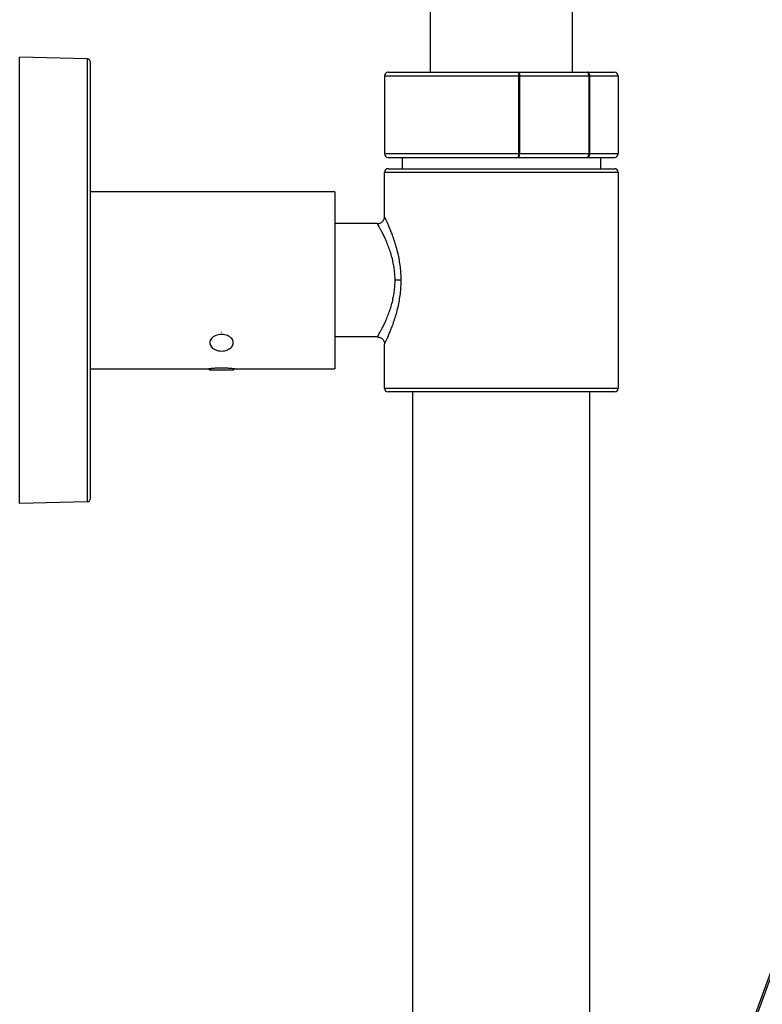
# Model space of a CAD drawing. Units: millimetres. Extents: x 5 to 1074, y -1192 to 1167.
# Drawn here: x 504 to 609, y 770 to 909 of the extents above; entities that cross this region are included whole.
import ezdxf

# ---------------------------------------------------------------- set-up
doc = ezdxf.new("R2010")
doc.units = ezdxf.units.MM
doc.header["$LTSCALE"] = 38.72
for name, color, linetype in [('03--2751_A', 7, 'CONTINUOUS'), ('1121287_AF0_A', 7, 'CONTINUOUS'), ('1121295_A', 7, 'CONTINUOUS'), ('1196608_A', 7, 'CONTINUOUS'), ('1196609_A', 7, 'CONTINUOUS'), ('1196621_A', 7, 'CONTINUOUS'), ('1196622_A', 7, 'CONTINUOUS'), ('_X2_56FE5757_X0__02_A', 7, 'CONTINUOUS')]:
    doc.layers.add(name, color=color, linetype=linetype)

msp = doc.modelspace()

# ---------------------------------------------------------------- linework, layer by layer
at = {"layer": '03--2751_A', "color": 7, "linetype": 'Continuous'}
for p, q in [((531.14, 863.8), (531.1, 863.65)), ((534.37, 863.65), (534.33, 863.8)), ((531.08, 859.65), (530.9, 859.83)), ((534.38, 859.65), (531.08, 859.65)), ((534.38, 859.65), (534.57, 859.83))]:
    msp.add_line(p, q, dxfattribs=at)
for points in [[(531.57, 864.32), (531.42, 864.2), (531.3, 864.08), (531.21, 863.94), (531.14, 863.8)], [(533.9, 864.32), (533.73, 864.43), (533.55, 864.51), (533.36, 864.58), (533.16, 864.63), (532.95, 864.66), (532.73, 864.67), (532.52, 864.66), (532.31, 864.63), (532.11, 864.58), (531.92, 864.51), (531.74, 864.43), (531.57, 864.32)], [(534.33, 863.8), (534.26, 863.94), (534.17, 864.08), (534.05, 864.2), (533.9, 864.32)], [(531.1, 863.65), (531.08, 863.5), (531.1, 863.35), (531.14, 863.2), (531.21, 863.06), (531.3, 862.92), (531.42, 862.79), (531.57, 862.67)], [(533.9, 862.67), (534.05, 862.79), (534.17, 862.92), (534.26, 863.06), (534.33, 863.2), (534.37, 863.35), (534.38, 863.5), (534.37, 863.65)], [(531.57, 862.67), (531.74, 862.57), (531.92, 862.49), (532.11, 862.42), (532.31, 862.37), (532.52, 862.34), (532.73, 862.33), (532.95, 862.34), (533.16, 862.37), (533.36, 862.42), (533.55, 862.49), (533.73, 862.57), (533.9, 862.67)]]:
    msp.add_lwpolyline(points, dxfattribs=at)
at = {"layer": '1121287_AF0_A', "color": 7, "linetype": 'Continuous'}
for p, q in [((559.73, 660.95), (559.73, 856.56)), ((584.73, 660.95), (584.73, 856.56))]:
    msp.add_line(p, q, dxfattribs=at)
at = {"layer": '1121295_A', "color": 7, "linetype": 'Continuous'}
for p, q in [((562.23, 901.66), (562.23, 1107.06)), ((582.23, 1107.06), (582.23, 901.66))]:
    msp.add_line(p, q, dxfattribs=at)
at = {"layer": '1196608_A', "color": 7, "linetype": 'Continuous'}
for p, q in [((556.23, 888.06), (588.23, 888.06)), ((555.73, 881.31), (555.73, 887.56)), ((588.73, 887.56), (588.73, 857.06)), ((554.73, 880.31), (548.73, 880.31)), ((554.73, 864.31), (548.73, 864.31)), ((555.73, 857.06), (555.73, 863.31)), ((588.23, 856.56), (556.23, 856.56))]:
    msp.add_line(p, q, dxfattribs=at)
at = {"layer": '1196608_A', "color": 9, "linetype": 'Continuous'}
for p, q in [((555.73, 887.56), (588.73, 887.56)), ((555.74, 881.3), (555.73, 881.31)), ((555.83, 881.12), (555.74, 881.3)), ((555.91, 880.94), (555.83, 881.12)), ((555.98, 880.8), (555.91, 880.94)), ((554.79, 880.21), (554.73, 880.31)), ((554.86, 880.08), (554.79, 880.21)), ((554.93, 879.97), (554.86, 880.08)), ((555, 879.84), (554.93, 879.97)), ((555.09, 879.68), (555, 879.84)), ((556.05, 880.63), (555.98, 880.8)), ((556.14, 880.43), (556.05, 880.63)), ((558.08, 872.31), (557.23, 872.31)), ((554.73, 864.31), (554.76, 864.35)), ((554.76, 864.35), (554.84, 864.48)), ((554.84, 864.48), (554.92, 864.64)), ((554.92, 864.64), (555, 864.78)), ((555, 864.78), (555.09, 864.93)), ((555.09, 864.93), (555.19, 865.12)), ((556.1, 864.08), (556.19, 864.29)), ((556.19, 864.29), (556.3, 864.53)), ((555.73, 863.31), (555.74, 863.31)), ((555.74, 863.31), (555.79, 863.41)), ((555.79, 863.41), (555.85, 863.55)), ((555.85, 863.55), (555.94, 863.74)), ((555.94, 863.74), (556.01, 863.9)), ((556.01, 863.9), (556.1, 864.08)), ((588.73, 857.06), (555.73, 857.06))]:
    msp.add_line(p, q, dxfattribs=at)
at = {"layer": '1196608_A', "color": 7, "linetype": 'Continuous'}
for points in [[(554.73, 880.31), (554.82, 880.31), (554.91, 880.32), (554.99, 880.34), (555.07, 880.36), (555.15, 880.4), (555.23, 880.43), (555.3, 880.48), (555.37, 880.53), (555.43, 880.59), (555.49, 880.65), (555.54, 880.72), (555.59, 880.79), (555.64, 880.87), (555.67, 880.95), (555.7, 881.04), (555.72, 881.13), (555.73, 881.22), (555.73, 881.31)], [(554.73, 864.31), (554.82, 864.3), (554.91, 864.29), (554.99, 864.27), (555.07, 864.25), (555.15, 864.21), (555.23, 864.18), (555.3, 864.13), (555.37, 864.08), (555.43, 864.02), (555.49, 863.96), (555.54, 863.89), (555.59, 863.82), (555.64, 863.74), (555.67, 863.66), (555.7, 863.57), (555.72, 863.49), (555.73, 863.4), (555.73, 863.31)]]:
    msp.add_lwpolyline(points, dxfattribs=at)
at = {"layer": '1196608_A', "color": 9, "linetype": 'Continuous'}
for points in [[(557.23, 872.31), (557.22, 872.51), (557.22, 872.71), (557.21, 872.91), (557.2, 873.11), (557.18, 873.31), (557.16, 873.52), (557.14, 873.72), (557.12, 873.93), (557.09, 874.13), (557.05, 874.33), (557.02, 874.54), (556.98, 874.74), (556.93, 874.95), (556.89, 875.15), (556.84, 875.36), (556.79, 875.56), (556.73, 875.77), (556.67, 875.97), (556.61, 876.17), (556.55, 876.37), (556.48, 876.57), (556.41, 876.76), (556.34, 876.95), (556.27, 877.14), (556.2, 877.33), (556.12, 877.51), (556.05, 877.69), (555.98, 877.86), (555.9, 878.03), (555.83, 878.19), (555.76, 878.35), (555.69, 878.5), (555.62, 878.65), (555.55, 878.79), (555.48, 878.92), (555.42, 879.05), (555.36, 879.17), (555.3, 879.28), (555.24, 879.39), (555.19, 879.49), (555.09, 879.68)], [(558.08, 872.31), (558.08, 872.54), (558.08, 872.78), (558.07, 873.01), (558.06, 873.25), (558.04, 873.49), (558.02, 873.73), (558, 873.96), (557.97, 874.2), (557.94, 874.44), (557.91, 874.68), (557.87, 874.92), (557.83, 875.16), (557.79, 875.39), (557.74, 875.63), (557.69, 875.86), (557.64, 876.1), (557.58, 876.33), (557.53, 876.56), (557.47, 876.79), (557.4, 877.01), (557.34, 877.23), (557.28, 877.45), (557.21, 877.66), (557.14, 877.87), (557.07, 878.08), (557, 878.28), (556.93, 878.47), (556.87, 878.66), (556.8, 878.85), (556.73, 879.03), (556.66, 879.2), (556.6, 879.36), (556.53, 879.52), (556.47, 879.67), (556.41, 879.81), (556.35, 879.95), (556.3, 880.08), (556.24, 880.2), (556.14, 880.43)], [(555.19, 865.12), (555.24, 865.22), (555.3, 865.33), (555.36, 865.44), (555.42, 865.56), (555.48, 865.69), (555.55, 865.82), (555.62, 865.96), (555.69, 866.11), (555.76, 866.26), (555.83, 866.42), (555.9, 866.58), (555.98, 866.75), (556.05, 866.92), (556.12, 867.1), (556.2, 867.28), (556.27, 867.47), (556.34, 867.66), (556.41, 867.85), (556.48, 868.05), (556.55, 868.24), (556.61, 868.44), (556.67, 868.64), (556.73, 868.85), (556.79, 869.05), (556.84, 869.25), (556.89, 869.46), (556.93, 869.66), (556.98, 869.87), (557.02, 870.07), (557.05, 870.28), (557.09, 870.48), (557.12, 870.69), (557.14, 870.89), (557.16, 871.09), (557.18, 871.3), (557.2, 871.5), (557.21, 871.7), (557.22, 871.9), (557.22, 872.11), (557.23, 872.31)], [(556.3, 864.53), (556.35, 864.66), (556.41, 864.8), (556.47, 864.94), (556.54, 865.1), (556.6, 865.25), (556.66, 865.42), (556.73, 865.59), (556.8, 865.76), (556.87, 865.95), (556.94, 866.14), (557, 866.33), (557.07, 866.53), (557.14, 866.74), (557.21, 866.95), (557.28, 867.16), (557.34, 867.38), (557.41, 867.6), (557.47, 867.83), (557.53, 868.06), (557.58, 868.28), (557.64, 868.52), (557.69, 868.75), (557.74, 868.98), (557.79, 869.22), (557.83, 869.46), (557.87, 869.7), (557.91, 869.93), (557.94, 870.17), (557.97, 870.41), (558, 870.65), (558.02, 870.89), (558.04, 871.13), (558.06, 871.36), (558.07, 871.6), (558.08, 871.84), (558.08, 872.07), (558.08, 872.31)]]:
    msp.add_lwpolyline(points, dxfattribs=at)
at = {"layer": '1196608_A', "color": 7, "linetype": 'Continuous'}
for centre, start, end in [((556.23, 887.56), 90, 180), ((588.23, 887.56), 0, 90), ((556.23, 857.06), 180, 270), ((588.23, 857.06), 270, 360)]:
    msp.add_arc(centre, 0.5, start, end, dxfattribs=at)
at = {"layer": '1196609_A', "color": 7, "linetype": 'Continuous'}
for p, q in [((555.73, 901.16), (555.73, 890.16)), ((556.23, 901.66), (588.23, 901.66)), ((588.73, 901.16), (588.73, 890.16)), ((556.23, 889.66), (588.23, 889.66)), ((558.23, 889.66), (558.23, 888.06)), ((586.23, 889.66), (586.23, 888.06))]:
    msp.add_line(p, q, dxfattribs=at)
at = {"layer": '1196609_A', "color": 9, "linetype": 'Continuous'}
for p, q in [((555.73, 901.16), (588.73, 901.16)), ((574.65, 901.16), (574.65, 890.16)), ((574.82, 890.16), (574.82, 901.16)), ((584.58, 901.16), (584.58, 890.16)), ((584.72, 890.16), (584.72, 901.16)), ((588.73, 890.16), (555.73, 890.16))]:
    msp.add_line(p, q, dxfattribs=at)
for points in [[(574.58, 901.66), (574.59, 901.66), (574.6, 901.64), (574.61, 901.62), (574.61, 901.6), (574.62, 901.57), (574.63, 901.53), (574.63, 901.49), (574.64, 901.45), (574.64, 901.41), (574.64, 901.37), (574.65, 901.32), (574.65, 901.28)], [(574.58, 901.66), (574.61, 901.66), (574.64, 901.64), (574.67, 901.62), (574.7, 901.59), (574.72, 901.56), (574.75, 901.51), (574.77, 901.46), (574.79, 901.41), (574.8, 901.35), (574.81, 901.29), (574.82, 901.22), (574.82, 901.16)], [(574.65, 901.28), (574.65, 901.2), (574.65, 901.16)], [(584.72, 901.16), (584.71, 901.23), (584.7, 901.29), (584.69, 901.35), (584.66, 901.41), (584.64, 901.46), (584.6, 901.51), (584.57, 901.56), (584.53, 901.59), (584.48, 901.62), (584.44, 901.64), (584.39, 901.66), (584.34, 901.66)], [(584.58, 901.16), (584.58, 901.22), (584.57, 901.29), (584.56, 901.35), (584.55, 901.41), (584.53, 901.46), (584.51, 901.51), (584.48, 901.56), (584.46, 901.59), (584.43, 901.62), (584.4, 901.64), (584.37, 901.66), (584.34, 901.66)], [(574.65, 890.16), (574.65, 890.09), (574.65, 890.03), (574.65, 889.97), (574.64, 889.91), (574.64, 889.85), (574.63, 889.81), (574.62, 889.76), (574.61, 889.73), (574.61, 889.7), (574.6, 889.68), (574.59, 889.66), (574.58, 889.66)], [(574.58, 889.66), (574.61, 889.66), (574.64, 889.68), (574.67, 889.7), (574.7, 889.73), (574.72, 889.76), (574.75, 889.81), (574.77, 889.85), (574.79, 889.91), (574.8, 889.97), (574.81, 890.03), (574.82, 890.09), (574.82, 890.16)], [(584.34, 889.66), (584.37, 889.66), (584.4, 889.68), (584.43, 889.7), (584.46, 889.73), (584.48, 889.76), (584.51, 889.81), (584.53, 889.86), (584.55, 889.91), (584.56, 889.97), (584.57, 890.03), (584.58, 890.09), (584.58, 890.16)], [(584.34, 889.66), (584.39, 889.66), (584.43, 889.68), (584.48, 889.7), (584.52, 889.72), (584.56, 889.75), (584.59, 889.79), (584.62, 889.83), (584.64, 889.87), (584.66, 889.91), (584.68, 889.95), (584.69, 890), (584.7, 890.04), (584.71, 890.08), (584.71, 890.12), (584.72, 890.16)]]:
    msp.add_lwpolyline(points, dxfattribs=at)
at = {"layer": '1196609_A', "color": 7, "linetype": 'Continuous'}
for centre, start, end in [((556.23, 901.16), 90.0004, 180), ((588.23, 901.16), 0, 89.9996), ((556.23, 890.16), 180, 269.9994), ((588.23, 890.16), 270.0007, 360)]:
    msp.add_arc(centre, 0.5, start, end, dxfattribs=at)
at = {"layer": '1196621_A', "color": 7, "linetype": 'Continuous'}
for p, q in [((504.23, 840.81), (504.23, 903.81)), ((513.75, 903.56), (504.23, 903.81)), ((514.23, 841.55), (514.23, 903.06)), ((513.75, 841.05), (504.23, 840.81))]:
    msp.add_line(p, q, dxfattribs=at)
at = {"layer": '1196621_A', "color": 9, "linetype": 'Continuous'}
msp.add_line((513.75, 903.56), (513.75, 841.05), dxfattribs=at)
at = {"layer": '1196621_A', "color": 7, "linetype": 'Continuous'}
for centre, start, end in [((513.73, 903.06), 0, 88.5), ((513.73, 841.55), 271.5, 360)]:
    msp.add_arc(centre, 0.5, start, end, dxfattribs=at)
at = {"layer": '1196622_A', "color": 7, "linetype": 'Continuous'}
for p, q in [((548.73, 884.81), (514.23, 884.81)), ((548.73, 884.81), (548.73, 859.81)), ((514.23, 859.81), (530.73, 859.81)), ((530.73, 859.81), (530.74, 859.81)), ((530.74, 859.81), (530.8, 859.82)), ((534.55, 859.84), (534.67, 859.82)), ((534.67, 859.82), (534.73, 859.81)), ((534.73, 859.81), (548.73, 859.81))]:
    msp.add_line(p, q, dxfattribs=at)
at = {"layer": '1196622_A', "color": 9, "linetype": 'Continuous'}
msp.add_line((532.73, 865), (532.73, 865.04), dxfattribs=at)
at = {"layer": '1196622_A', "color": 7, "linetype": 'Continuous'}
for points in [[(530.8, 859.82), (530.93, 859.84), (531.01, 859.85), (531.1, 859.86), (531.21, 859.88), (531.33, 859.89), (531.46, 859.91), (531.6, 859.92), (531.75, 859.93), (531.9, 859.95), (532.07, 859.96), (532.24, 859.97), (532.4, 859.97), (532.57, 859.98), (532.73, 859.98)], [(532.73, 859.98), (532.91, 859.97), (533.08, 859.97), (533.24, 859.96), (533.41, 859.96), (533.57, 859.95), (533.73, 859.93), (533.88, 859.92), (534.01, 859.91), (534.14, 859.89), (534.26, 859.88), (534.37, 859.86), (534.46, 859.85), (534.55, 859.84)]]:
    msp.add_lwpolyline(points, dxfattribs=at)
at = {"layer": '_X2_56FE5757_X0__02_A', "color": 6, "linetype": 'Continuous'}
for p, q in [((584.73, 704.48), (617.58, 794.82)), ((617.76, 794.66), (584.73, 703.8))]:
    msp.add_line(p, q, dxfattribs=at)

doc.saveas('drawing.dxf')
